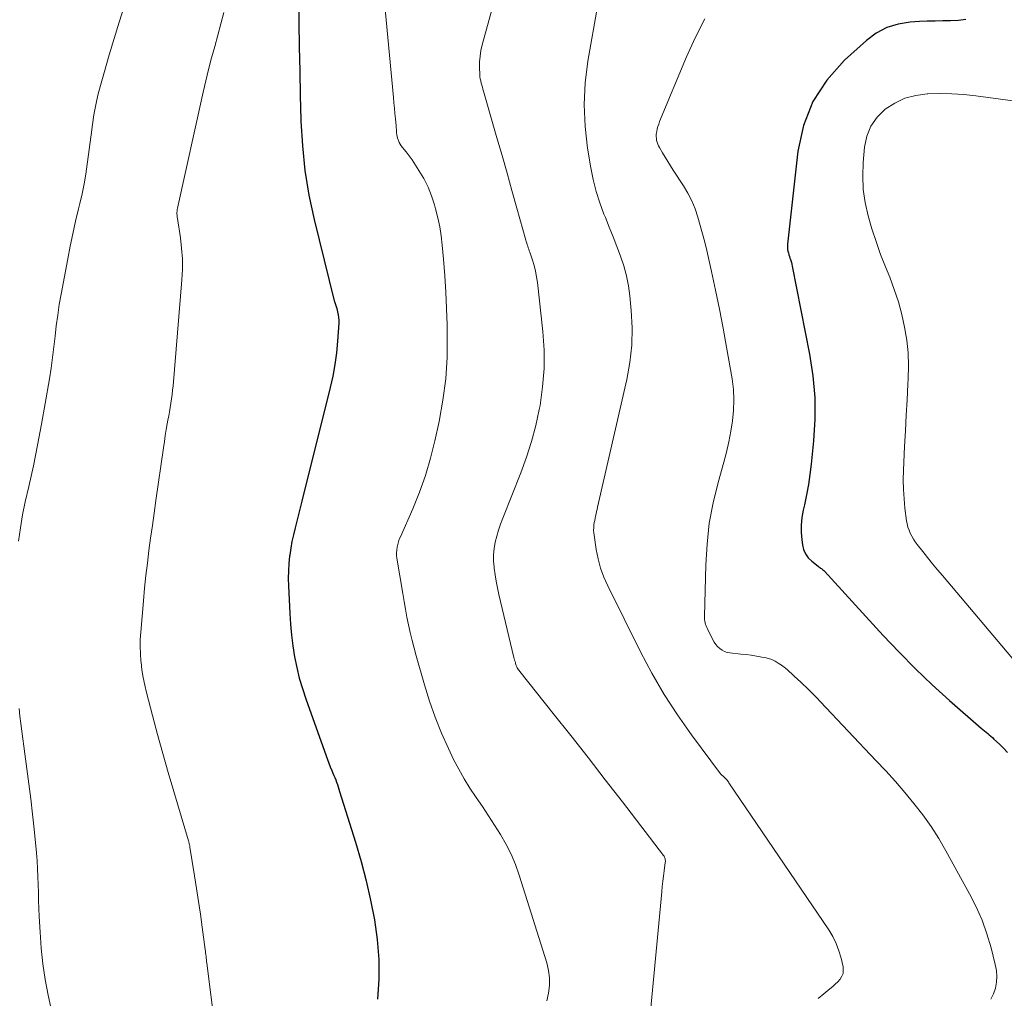
# Model space of a CAD drawing. Units: feet. Extents: x 2034996 to 2040005, y 539996 to 545000.
# Drawn here: x 2036291 to 2036372, y 540772 to 540853 of the extents above; entities that cross this region are included whole.
import ezdxf

# ---------------------------------------------------------------- set-up
doc = ezdxf.new("R2010")
doc.units = ezdxf.units.FT
doc.header["$LTSCALE"] = 100
doc.header["$MEASUREMENT"] = 0
doc.layers.add('CONTOUR INDEX', color=32, linetype='Continuous', lineweight=25)
doc.layers.add('CONTOUR INTERMEDIATE', color=40, linetype='Continuous', lineweight=15)

msp = doc.modelspace()

# ---------------------------------------------------------------- linework, layer by layer
at = {"layer": 'CONTOUR INDEX', "flags": 128}
for points, elevation in [([(2036314.048, 540855.733), (2036314.094, 540852.691), (2036314.127, 540850.681), (2036314.165, 540848.672), (2036314.209, 540846.663), (2036314.256, 540844.653), (2036314.259, 540844.548), (2036314.378, 540842.495), (2036314.585, 540840.455), (2036314.924, 540838.431), (2036315.352, 540836.42), (2036317.007, 540829.713), (2036317.029, 540829.631), (2036317.053, 540829.549), (2036317.082, 540829.469), (2036317.112, 540829.389), (2036317.143, 540829.31), (2036317.172, 540829.23), (2036317.197, 540829.148), (2036317.22, 540829.066), (2036317.294, 540828.779), (2036317.341, 540828.552), (2036317.373, 540828.323), (2036317.384, 540828.092), (2036317.379, 540827.86), (2036317.28, 540826.38), (2036317.189, 540825.41), (2036317.064, 540824.446), (2036316.888, 540823.49), (2036316.678, 540822.539), (2036314.346, 540813.153), (2036314.206, 540812.599), (2036314.065, 540812.045), (2036313.92, 540811.492), (2036313.773, 540810.939), (2036313.636, 540810.385), (2036313.515, 540809.828), (2036313.418, 540809.266), (2036313.336, 540808.701), (2036313.326, 540808.613), (2036313.266, 540808.002), (2036313.227, 540807.389), (2036313.219, 540806.775), (2036313.232, 540806.161), (2036313.335, 540803.888), (2036313.394, 540802.987), (2036313.476, 540802.089), (2036313.594, 540801.195), (2036313.735, 540800.304), (2036313.915, 540799.421), (2036314.124, 540798.545), (2036314.377, 540797.681), (2036314.658, 540796.824), (2036316.334, 540792.125), (2036316.446, 540791.82), (2036316.562, 540791.517), (2036316.683, 540791.217), (2036316.809, 540790.917), (2036316.907, 540790.692), (2036316.985, 540790.506), (2036317.061, 540790.319), (2036317.133, 540790.131), (2036317.203, 540789.942), (2036317.27, 540789.752), (2036317.335, 540789.561), (2036317.398, 540789.37), (2036317.46, 540789.178), (2036318.773, 540784.992), (2036319.237, 540783.406), (2036319.659, 540781.81), (2036320.019, 540780.198), (2036320.338, 540778.577), (2036320.557, 540776.945), (2036320.688, 540775.31), (2036320.685, 540773.67), (2036320.594, 540772.026)], 880), ([(2036369.213, 540852.946), (2036368.586, 540852.862), (2036367.949, 540852.826), (2036367.306, 540852.821), (2036366.664, 540852.809), (2036366.021, 540852.786), (2036365.379, 540852.756), (2036364.596, 540852.712), (2036363.605, 540852.553), (2036362.665, 540852.271), (2036361.802, 540851.803), (2036360.99, 540851.212), (2036359.168, 540849.571), (2036357.72, 540847.938), (2036356.548, 540846.164), (2036355.791, 540844.177), (2036355.311, 540842.048), (2036354.464, 540834.379), (2036354.456, 540834.233), (2036354.458, 540834.087), (2036354.475, 540833.942), (2036354.503, 540833.797), (2036354.541, 540833.654), (2036354.582, 540833.512), (2036354.627, 540833.371), (2036354.674, 540833.23), (2036354.687, 540833.195), (2036354.739, 540833.036), (2036354.787, 540832.877), (2036354.828, 540832.715), (2036354.864, 540832.552), (2036356.287, 540825.297), (2036356.555, 540823.513), (2036356.717, 540821.724), (2036356.72, 540819.927), (2036356.616, 540818.126), (2036356.421, 540816.215), (2036356.318, 540815.368), (2036356.194, 540814.525), (2036356.038, 540813.687), (2036355.861, 540812.853), (2036355.758, 540812.407), (2036355.651, 540811.797), (2036355.588, 540811.184), (2036355.593, 540810.569), (2036355.642, 540809.951), (2036355.697, 540809.542), (2036355.797, 540809.153), (2036355.95, 540808.794), (2036356.183, 540808.48), (2036356.468, 540808.197), (2036356.993, 540807.787), (2036357.061, 540807.735), (2036357.128, 540807.684), (2036357.197, 540807.634), (2036357.266, 540807.584), (2036357.333, 540807.533), (2036357.399, 540807.479), (2036357.46, 540807.421), (2036357.519, 540807.36), (2036362.375, 540802.065), (2036363.694, 540800.672), (2036365.042, 540799.31), (2036366.434, 540797.992), (2036367.856, 540796.704), (2036370.484, 540794.4), (2036370.614, 540794.287), (2036370.745, 540794.176), (2036370.878, 540794.067), (2036371.011, 540793.959), (2036371.144, 540793.85), (2036371.275, 540793.739), (2036371.403, 540793.624), (2036371.528, 540793.507), (2036371.974, 540793.083), (2036372.314, 540792.745), (2036372.643, 540792.398)], 860)]:
    msp.add_lwpolyline(points, dxfattribs=dict(at, elevation=elevation))
at = {"layer": 'CONTOUR INTERMEDIATE', "flags": 128}
for points, elevation in [([(2036330.756, 540856.356), (2036329.237, 540850.836), (2036329.133, 540850.377), (2036329.058, 540849.915), (2036329.025, 540849.448), (2036329.022, 540848.977), (2036329.044, 540848.387), (2036329.057, 540848.21), (2036329.079, 540848.035), (2036329.113, 540847.861), (2036329.156, 540847.689), (2036329.205, 540847.518), (2036329.254, 540847.347), (2036329.303, 540847.176), (2036329.352, 540847.005), (2036330.462, 540843.151), (2036330.877, 540841.704), (2036331.29, 540840.256), (2036331.7, 540838.808), (2036332.107, 540837.359), (2036332.848, 540834.713), (2036332.884, 540834.587), (2036332.923, 540834.461), (2036332.963, 540834.336), (2036333.005, 540834.211), (2036333.048, 540834.087), (2036333.091, 540833.962), (2036333.134, 540833.838), (2036333.176, 540833.713), (2036333.397, 540833.065), (2036333.534, 540832.614), (2036333.651, 540832.157), (2036333.738, 540831.694), (2036333.805, 540831.227), (2036334.251, 540827.161), (2036334.35, 540825.632), (2036334.359, 540824.107), (2036334.233, 540822.586), (2036334.017, 540821.069), (2036333.951, 540820.72), (2036333.661, 540819.391), (2036333.32, 540818.077), (2036332.904, 540816.785), (2036332.438, 540815.507), (2036330.942, 540811.753), (2036330.76, 540811.263), (2036330.594, 540810.767), (2036330.451, 540810.264), (2036330.323, 540809.757), (2036330.234, 540809.244), (2036330.181, 540808.73), (2036330.181, 540808.212), (2036330.217, 540807.693), (2036330.224, 540807.633), (2036330.3, 540807.084), (2036330.388, 540806.537), (2036330.495, 540805.993), (2036330.614, 540805.452), (2036331.861, 540800.242), (2036331.889, 540800.128), (2036331.918, 540800.015), (2036331.95, 540799.903), (2036331.982, 540799.791), (2036331.995, 540799.749), (2036332.024, 540799.66), (2036332.058, 540799.571), (2036332.097, 540799.485), (2036332.139, 540799.4), (2036332.186, 540799.318), (2036332.236, 540799.237), (2036332.291, 540799.16), (2036332.348, 540799.084), (2036335.116, 540795.608), (2036336.555, 540793.793), (2036337.988, 540791.973), (2036339.412, 540790.145), (2036340.829, 540788.313), (2036344.234, 540783.891), (2036344.276, 540783.827), (2036344.312, 540783.76), (2036344.339, 540783.689), (2036344.359, 540783.615), (2036344.371, 540783.539), (2036344.377, 540783.462), (2036344.376, 540783.385), (2036344.369, 540783.308), (2036344.273, 540782.611), (2036344.216, 540782.185), (2036344.164, 540781.758), (2036344.117, 540781.331), (2036344.074, 540780.903), (2036342.892, 540768.408)], 872), ([(2036321.12, 540854.975), (2036321.9, 540846.485), (2036321.941, 540846.048), (2036321.981, 540845.61), (2036322.022, 540845.173), (2036322.063, 540844.736), (2036322.118, 540844.159), (2036322.132, 540844.01), (2036322.145, 540843.861), (2036322.157, 540843.713), (2036322.169, 540843.564), (2036322.187, 540843.417), (2036322.213, 540843.271), (2036322.25, 540843.128), (2036322.295, 540842.987), (2036322.31, 540842.945), (2036322.377, 540842.79), (2036322.455, 540842.64), (2036322.548, 540842.499), (2036322.652, 540842.365), (2036322.787, 540842.208), (2036322.963, 540841.997), (2036323.132, 540841.781), (2036323.294, 540841.559), (2036323.449, 540841.333), (2036324.017, 540840.47), (2036324.417, 540839.794), (2036324.773, 540839.097), (2036325.061, 540838.37), (2036325.304, 540837.622), (2036325.391, 540837.304), (2036325.572, 540836.564), (2036325.727, 540835.819), (2036325.842, 540835.067), (2036325.93, 540834.31), (2036326.035, 540833.129), (2036326.142, 540831.778), (2036326.231, 540830.425), (2036326.293, 540829.071), (2036326.337, 540827.716), (2036326.357, 540826.832), (2036326.334, 540825.041), (2036326.227, 540823.257), (2036325.994, 540821.486), (2036325.678, 540819.722), (2036325.338, 540818.149), (2036324.98, 540816.708), (2036324.563, 540815.286), (2036324.061, 540813.892), (2036323.5, 540812.518), (2036322.477, 540810.213), (2036322.391, 540810.003), (2036322.316, 540809.788), (2036322.255, 540809.57), (2036322.205, 540809.348), (2036322.173, 540809.124), (2036322.158, 540808.899), (2036322.167, 540808.674), (2036322.192, 540808.449), (2036322.672, 540805.523), (2036322.783, 540804.875), (2036322.899, 540804.229), (2036323.025, 540803.584), (2036323.156, 540802.941), (2036323.298, 540802.3), (2036323.448, 540801.66), (2036323.611, 540801.025), (2036323.783, 540800.391), (2036324.464, 540797.974), (2036324.88, 540796.63), (2036325.343, 540795.304), (2036325.874, 540794.003), (2036326.451, 540792.719), (2036326.879, 540791.83), (2036327.296, 540791.016), (2036327.739, 540790.218), (2036328.223, 540789.442), (2036328.732, 540788.683), (2036329.254, 540787.93), (2036329.767, 540787.171), (2036330.265, 540786.403), (2036330.754, 540785.628), (2036330.764, 540785.612), (2036331.22, 540784.811), (2036331.634, 540783.99), (2036331.985, 540783.141), (2036332.295, 540782.272), (2036334.58, 540775.024), (2036334.726, 540774.403), (2036334.808, 540773.779), (2036334.797, 540773.149), (2036334.723, 540772.516), (2036334.573, 540771.889)], 876), ([(2036299.677, 540854.08), (2036299.24, 540852.726), (2036298.816, 540851.368), (2036298.41, 540850.004), (2036298.016, 540848.636), (2036297.696, 540847.492), (2036297.489, 540846.69), (2036297.306, 540845.883), (2036297.158, 540845.069), (2036297.032, 540844.251), (2036296.924, 540843.422), (2036296.817, 540842.607), (2036296.709, 540841.791), (2036296.602, 540840.976), (2036296.481, 540840.163), (2036296.342, 540839.353), (2036296.177, 540838.549), (2036295.994, 540837.747), (2036295.883, 540837.295), (2036295.639, 540836.269), (2036295.408, 540835.24), (2036295.194, 540834.207), (2036294.991, 540833.172), (2036294.447, 540830.264), (2036294.296, 540829.394), (2036294.16, 540828.522), (2036294.046, 540827.646), (2036293.948, 540826.768), (2036293.852, 540825.89), (2036293.744, 540825.013), (2036293.618, 540824.139), (2036293.48, 540823.266), (2036293.135, 540821.223), (2036292.829, 540819.502), (2036292.504, 540817.785), (2036292.149, 540816.073), (2036291.774, 540814.366), (2036291.486, 540813.104), (2036291.265, 540812.027), (2036291.077, 540810.944), (2036290.936, 540809.854)], 888), ([(2036338.758, 540854.006), (2036337.974, 540849.503), (2036337.755, 540847.705), (2036337.656, 540845.908), (2036337.74, 540844.109), (2036337.944, 540842.31), (2036338.212, 540840.695), (2036338.409, 540839.713), (2036338.649, 540838.742), (2036338.955, 540837.791), (2036339.304, 540836.852), (2036339.42, 540836.571), (2036339.74, 540835.78), (2036340.057, 540834.987), (2036340.367, 540834.192), (2036340.672, 540833.395), (2036340.941, 540832.589), (2036341.166, 540831.773), (2036341.326, 540830.942), (2036341.442, 540830.1), (2036341.559, 540828.911), (2036341.629, 540827.472), (2036341.607, 540826.038), (2036341.447, 540824.613), (2036341.194, 540823.195), (2036338.781, 540812.649), (2036338.739, 540812.468), (2036338.697, 540812.288), (2036338.655, 540812.107), (2036338.613, 540811.926), (2036338.573, 540811.745), (2036338.536, 540811.563), (2036338.505, 540811.38), (2036338.478, 540811.196), (2036338.473, 540811.156), (2036338.454, 540810.952), (2036338.447, 540810.748), (2036338.458, 540810.544), (2036338.48, 540810.34), (2036338.661, 540809.166), (2036338.818, 540808.386), (2036339.022, 540807.621), (2036339.296, 540806.878), (2036339.616, 540806.15), (2036342.311, 540800.72), (2036343.257, 540798.937), (2036344.265, 540797.192), (2036345.366, 540795.505), (2036346.529, 540793.855), (2036348.931, 540790.637), (2036349.013, 540790.552), (2036349.168, 540790.416), (2036349.233, 540790.358), (2036349.296, 540790.299), (2036349.357, 540790.237), (2036349.416, 540790.173), (2036349.473, 540790.108), (2036349.528, 540790.04), (2036349.58, 540789.971), (2036349.631, 540789.9), (2036357.874, 540777.756), (2036358.207, 540777.201), (2036358.496, 540776.627), (2036358.719, 540776.024), (2036358.898, 540775.401), (2036359.059, 540774.697), (2036359.081, 540774.423), (2036359.055, 540774.159), (2036358.958, 540773.913), (2036358.813, 540773.679), (2036358.619, 540773.461), (2036358.416, 540773.253), (2036358.2, 540773.058), (2036357.976, 540772.872), (2036357.464, 540772.475), (2036356.994, 540772.081)], 868), ([(2036307.88, 540853.514), (2036307.645, 540852.571), (2036307.395, 540851.632), (2036307.135, 540850.695), (2036306.876, 540849.758), (2036306.628, 540848.819), (2036306.398, 540847.875), (2036306.179, 540846.928), (2036304.061, 540837.355), (2036304.039, 540837.236), (2036304.024, 540837.117), (2036304.018, 540836.997), (2036304.018, 540836.876), (2036304.023, 540836.761), (2036304.027, 540836.697), (2036304.032, 540836.634), (2036304.04, 540836.572), (2036304.048, 540836.509), (2036304.301, 540834.905), (2036304.405, 540834.04), (2036304.468, 540833.173), (2036304.468, 540832.304), (2036304.427, 540831.433), (2036303.693, 540822.684), (2036303.659, 540822.326), (2036303.618, 540821.968), (2036303.569, 540821.611), (2036303.514, 540821.255), (2036303.455, 540820.9), (2036303.394, 540820.544), (2036303.333, 540820.189), (2036303.271, 540819.834), (2036303.221, 540819.555), (2036303.137, 540819.06), (2036303.055, 540818.565), (2036302.978, 540818.069), (2036302.904, 540817.573), (2036302.274, 540813.197), (2036302.127, 540812.167), (2036301.982, 540811.136), (2036301.84, 540810.105), (2036301.701, 540809.073), (2036301.57, 540808.041), (2036301.449, 540807.007), (2036301.343, 540805.972), (2036301.246, 540804.936), (2036301.022, 540802.338), (2036300.987, 540801.741), (2036300.975, 540801.144), (2036300.995, 540800.548), (2036301.038, 540799.951), (2036301.046, 540799.866), (2036301.124, 540799.229), (2036301.222, 540798.597), (2036301.35, 540797.969), (2036301.497, 540797.345), (2036301.994, 540795.443), (2036302.412, 540793.873), (2036302.842, 540792.306), (2036303.288, 540790.744), (2036303.746, 540789.185), (2036304.968, 540785.101), (2036304.987, 540785.038), (2036305.005, 540784.975), (2036305.022, 540784.912), (2036305.038, 540784.849), (2036305.054, 540784.785), (2036305.068, 540784.721), (2036305.081, 540784.657), (2036305.092, 540784.592), (2036305.475, 540782.216), (2036305.642, 540781.157), (2036305.803, 540780.097), (2036305.956, 540779.035), (2036306.103, 540777.973), (2036306.352, 540776.133), (2036306.371, 540775.99), (2036306.388, 540775.848), (2036306.405, 540775.705), (2036306.421, 540775.563), (2036306.437, 540775.42), (2036306.453, 540775.278), (2036306.47, 540775.135), (2036306.488, 540774.993), (2036307.184, 540769.536)], 884), ([(2036347.644, 540852.979), (2036346.844, 540851.432), (2036346.117, 540849.844), (2036343.901, 540844.502), (2036343.825, 540844.303), (2036343.759, 540844.101), (2036343.706, 540843.894), (2036343.661, 540843.686), (2036343.643, 540843.583), (2036343.624, 540843.424), (2036343.617, 540843.265), (2036343.63, 540843.107), (2036343.655, 540842.949), (2036343.697, 540842.793), (2036343.748, 540842.642), (2036343.814, 540842.496), (2036343.89, 540842.354), (2036344.152, 540841.914), (2036344.368, 540841.555), (2036344.586, 540841.199), (2036344.808, 540840.844), (2036345.033, 540840.492), (2036345.867, 540839.197), (2036346.228, 540838.582), (2036346.553, 540837.951), (2036346.825, 540837.295), (2036347.061, 540836.622), (2036347.263, 540835.935), (2036347.454, 540835.245), (2036347.63, 540834.551), (2036347.796, 540833.854), (2036348.185, 540832.134), (2036348.525, 540830.573), (2036348.849, 540829.008), (2036349.15, 540827.439), (2036349.434, 540825.866), (2036349.886, 540823.249), (2036349.993, 540822.385), (2036350.045, 540821.52), (2036350.015, 540820.654), (2036349.93, 540819.788), (2036349.786, 540818.924), (2036349.62, 540818.066), (2036349.421, 540817.214), (2036349.201, 540816.367), (2036348.734, 540814.707), (2036348.328, 540813.023), (2036348.008, 540811.327), (2036347.816, 540809.612), (2036347.71, 540807.883), (2036347.61, 540803.623), (2036347.612, 540803.492), (2036347.621, 540803.362), (2036347.64, 540803.232), (2036347.666, 540803.104), (2036347.701, 540802.977), (2036347.741, 540802.853), (2036347.79, 540802.732), (2036347.844, 540802.612), (2036348.289, 540801.714), (2036348.406, 540801.509), (2036348.539, 540801.317), (2036348.695, 540801.142), (2036348.866, 540800.979), (2036349.058, 540800.846), (2036349.26, 540800.738), (2036349.478, 540800.668), (2036349.707, 540800.624), (2036350.608, 540800.532), (2036351.042, 540800.483), (2036351.476, 540800.426), (2036351.907, 540800.359), (2036352.338, 540800.284), (2036352.596, 540800.235), (2036352.89, 540800.162), (2036353.175, 540800.067), (2036353.446, 540799.938), (2036353.709, 540799.788), (2036353.96, 540799.614), (2036354.205, 540799.433), (2036354.441, 540799.24), (2036354.672, 540799.04), (2036354.76, 540798.96), (2036355.029, 540798.713), (2036355.296, 540798.464), (2036355.562, 540798.213), (2036355.826, 540797.961), (2036355.944, 540797.847), (2036356.264, 540797.534), (2036356.582, 540797.219), (2036356.894, 540796.899), (2036357.204, 540796.576), (2036361.78, 540791.748), (2036362.587, 540790.878), (2036363.38, 540789.997), (2036364.154, 540789.098), (2036364.915, 540788.188), (2036365.639, 540787.251), (2036366.328, 540786.29), (2036366.964, 540785.293), (2036367.564, 540784.272), (2036369.513, 540780.738), (2036370.057, 540779.657), (2036370.543, 540778.554), (2036370.943, 540777.417), (2036371.287, 540776.258), (2036371.639, 540774.88), (2036371.725, 540774.392), (2036371.763, 540773.904), (2036371.728, 540773.416), (2036371.645, 540772.927), (2036371.481, 540772.465), (2036371.267, 540772.035)], 864), ([(2036373.09, 540846.231), (2036370.026, 540846.628), (2036369.036, 540846.73), (2036368.044, 540846.798), (2036367.05, 540846.815), (2036366.055, 540846.798), (2036366.005, 540846.796), (2036365.066, 540846.666), (2036364.167, 540846.427), (2036363.329, 540846.026), (2036362.53, 540845.516), (2036361.876, 540844.857), (2036361.353, 540844.127), (2036361.025, 540843.29), (2036360.828, 540842.383), (2036360.718, 540841.122), (2036360.681, 540840.012), (2036360.723, 540838.908), (2036360.884, 540837.816), (2036361.123, 540836.73), (2036361.442, 540835.657), (2036361.785, 540834.592), (2036362.165, 540833.539), (2036362.569, 540832.495), (2036362.911, 540831.655), (2036363.289, 540830.644), (2036363.628, 540829.621), (2036363.908, 540828.58), (2036364.148, 540827.528), (2036364.317, 540826.464), (2036364.432, 540825.396), (2036364.465, 540824.322), (2036364.443, 540823.245), (2036364.419, 540822.825), (2036364.346, 540821.535), (2036364.275, 540820.244), (2036364.208, 540818.953), (2036364.144, 540817.663), (2036364.05, 540815.704), (2036364.033, 540814.917), (2036364.044, 540814.131), (2036364.097, 540813.346), (2036364.177, 540812.563), (2036364.311, 540811.54), (2036364.358, 540811.273), (2036364.422, 540811.011), (2036364.51, 540810.756), (2036364.614, 540810.506), (2036364.738, 540810.264), (2036364.873, 540810.029), (2036365.023, 540809.803), (2036365.183, 540809.584), (2036365.639, 540808.999), (2036366.038, 540808.494), (2036366.441, 540807.992), (2036366.85, 540807.495), (2036367.263, 540807.002), (2036373.353, 540799.805)], 856), ([(2036290.985, 540796.032), (2036291.046, 540795.407), (2036291.115, 540794.784), (2036291.194, 540794.161), (2036291.275, 540793.538), (2036291.359, 540792.916), (2036291.446, 540792.294), (2036291.622, 540791.051), (2036291.79, 540789.808), (2036291.946, 540788.562), (2036292.086, 540787.315), (2036292.214, 540786.066), (2036292.402, 540784.113), (2036292.457, 540783.457), (2036292.503, 540782.8), (2036292.532, 540782.143), (2036292.552, 540781.485), (2036292.567, 540780.826), (2036292.586, 540780.168), (2036292.611, 540779.51), (2036292.639, 540778.852), (2036292.701, 540777.55), (2036292.796, 540776.245), (2036292.933, 540774.945), (2036293.134, 540773.654), (2036293.377, 540772.369), (2036294.041, 540769.288)], 888)]:
    msp.add_lwpolyline(points, dxfattribs=dict(at, elevation=elevation))

doc.saveas('drawing.dxf')
